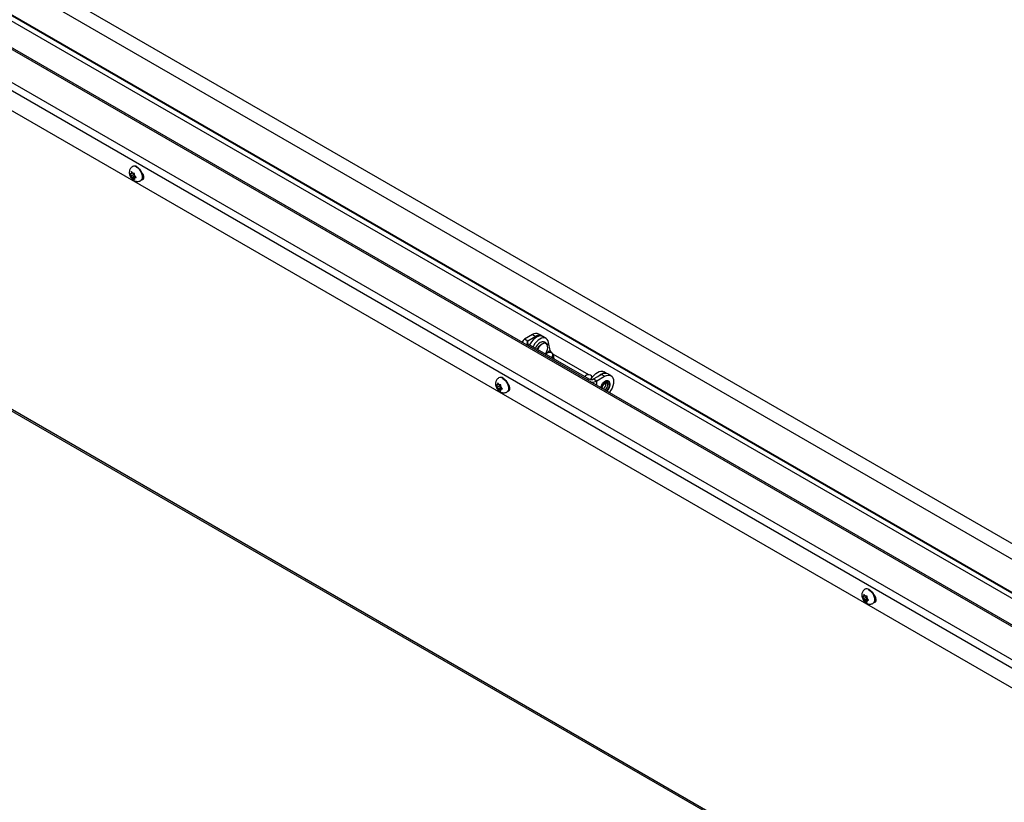
# Model space of a CAD drawing. Units: inches. Extents: x 0.1 to 10.8, y 0.2 to 8.4.
# Drawn here: x 8.5 to 9.4, y 4.7 to 5.4 of the extents above; entities that cross this region are included whole.
import ezdxf

# ---------------------------------------------------------------- set-up
doc = ezdxf.new("R2010")
doc.units = ezdxf.units.IN
doc.header["$MEASUREMENT"] = 0

msp = doc.modelspace()

# ---------------------------------------------------------------- linework, layer by layer
at = {"color": 7, "linetype": 'Continuous', "lineweight": 25}
for p, q in [((9.56144377, 4.87996846), (7.6640987, 5.97528245)), ((9.5589758, 4.86752392), (7.6540415, 5.96721908)), ((9.5536654, 4.84074663), (7.6399881, 5.94548902)), ((9.54847327, 4.81456567), (7.60704092, 5.93533071)), ((9.55355677, 4.84019886), (7.64274276, 5.94328831)), ((9.53841951, 4.76387038), (7.60205296, 5.881711)), ((7.83410505, 5.82821541), (9.5527379, 4.83606978)), ((7.60220172, 5.61226314), (9.40184379, 4.57335189)), ((8.62154542, 5.29867663), (8.62098678, 5.29862668)), ((8.62154542, 5.29867663), (8.62154542, 5.29942152)), ((8.62256436, 5.29926485), (8.62154542, 5.29867663)), ((8.62293717, 5.29880108), (8.62237854, 5.29949601)), ((8.6227295, 5.30522301), (8.62243487, 5.30505292)), ((8.62293717, 5.29880108), (8.62349581, 5.29885103)), ((8.62308041, 5.29881388), (8.62368817, 5.29805784)), ((8.62154542, 5.29682086), (8.62098678, 5.29751579)), ((8.62368817, 5.29805784), (8.62154542, 5.29682086)), ((8.62154542, 5.29682086), (8.62154542, 5.29607597)), ((8.62368817, 5.29620207), (8.62164268, 5.29502123)), ((8.62293717, 5.29508953), (8.62237854, 5.29503958)), ((8.62507992, 5.29632651), (8.62293717, 5.29508953)), ((8.62293717, 5.29508953), (8.62349581, 5.29439459)), ((8.62368817, 5.29805784), (8.62368817, 5.29620207)), ((8.62368817, 5.29620207), (8.62507992, 5.29632651)), ((8.62432893, 5.29706975), (8.62432893, 5.29781463)), ((8.62432893, 5.29706975), (8.62488756, 5.29637481)), ((8.62537606, 5.29581846), (8.62432893, 5.29521397)), ((8.62432893, 5.29521397), (8.62488756, 5.29526392)), ((8.62432893, 5.29521397), (8.62432893, 5.29446909)), ((8.62970701, 5.29245585), (8.63000164, 5.29262594)), ((8.63136382, 5.29743615), (8.63142094, 5.29746913)), ((8.63155364, 5.294961), (8.63143932, 5.295027)), ((8.6324893, 5.29459286), (8.63155364, 5.294961)), ((8.98127037, 5.15428469), (8.97416716, 5.1501841)), ((8.97705987, 5.14851417), (8.97416716, 5.1501841)), ((8.98416308, 5.15261477), (8.97705987, 5.14851417)), ((8.98127037, 5.15428469), (8.98416308, 5.15261477)), ((8.98984444, 5.15317736), (8.98695173, 5.15484728)), ((8.99344764, 5.15090159), (8.99055493, 5.15257151)), ((8.97211691, 5.14732667), (8.97211691, 5.14728911)), ((8.97705987, 5.14613916), (9.03187136, 5.11449717)), ((8.99700932, 5.14011468), (8.99565396, 5.14738407)), ((8.99386475, 5.13735365), (8.99329673, 5.13676583)), ((8.99928376, 5.13743804), (8.99893352, 5.13769867)), ((9.03167948, 5.11822144), (9.00001993, 5.13649812)), ((9.000805, 5.13243139), (9.00010125, 5.13620596)), ((8.95121274, 5.11559367), (8.95091812, 5.11542359)), ((9.02868441, 5.11725269), (9.02811638, 5.11666487)), ((9.03410341, 5.11733708), (9.03375317, 5.11759771)), ((9.03489485, 5.11636525), (9.03483958, 5.11639716)), ((9.03598544, 5.11449717), (9.04308865, 5.11859776)), ((9.03598544, 5.11449717), (9.03887815, 5.11282724)), ((9.03887815, 5.11282724), (9.04598136, 5.11692784)), ((9.04598136, 5.11692784), (9.04308865, 5.11859776)), ((9.04770758, 5.11957799), (9.04524857, 5.12099755)), ((9.05166271, 5.11749043), (9.04877, 5.11916035)), ((8.95002866, 5.10904729), (8.94947003, 5.10899734)), ((8.95002866, 5.10719152), (8.94947003, 5.10788645)), ((8.95002866, 5.10904729), (8.95002866, 5.10979218)), ((8.9510476, 5.10963552), (8.95002866, 5.10904729)), ((8.95217141, 5.1084285), (8.95002866, 5.10719152)), ((8.95002866, 5.10719152), (8.95002866, 5.10644663)), ((8.95217141, 5.10657273), (8.95012592, 5.10539189)), ((8.95142041, 5.10917174), (8.95086178, 5.10986667)), ((8.95142041, 5.10546019), (8.95086178, 5.10541024)), ((8.95142041, 5.10917174), (8.95197905, 5.10922169)), ((8.95356316, 5.10669717), (8.95142041, 5.10546019)), ((8.95142041, 5.10546019), (8.95197905, 5.10476525)), ((8.95156365, 5.10918454), (8.95217141, 5.1084285)), ((8.95217141, 5.1084285), (8.95217141, 5.10657273)), ((8.95217141, 5.10657273), (8.95356316, 5.10669717)), ((8.95281217, 5.10744041), (8.95281217, 5.10818529)), ((8.95281217, 5.10744041), (8.9533708, 5.10674547)), ((8.9538593, 5.10618913), (8.95281217, 5.10558463)), ((8.95281217, 5.10558463), (8.9533708, 5.10563458)), ((8.95281217, 5.10558463), (8.95281217, 5.10483975)), ((8.95984706, 5.10780682), (8.95990419, 5.10783979)), ((8.96003688, 5.10533167), (8.95992256, 5.10539766)), ((8.96097254, 5.10496352), (8.96003688, 5.10533167)), ((9.04718665, 5.11004562), (9.0470688, 5.11088496)), ((8.95819025, 5.10282651), (8.95848488, 5.1029966)), ((9.2785119, 4.91941795), (9.27795327, 4.919368)), ((9.2785119, 4.91941795), (9.2785119, 4.92016284)), ((9.27953084, 4.92000618), (9.2785119, 4.91941795)), ((9.27990366, 4.9195424), (9.27934502, 4.92023733)), ((9.27969598, 4.92596433), (9.27940136, 4.92579425)), ((9.27990366, 4.9195424), (9.28046229, 4.91959235)), ((9.28004689, 4.91955521), (9.28065465, 4.91879916)), ((9.2785119, 4.91756218), (9.27795327, 4.91825712)), ((9.28065465, 4.91879916), (9.2785119, 4.91756218)), ((9.2785119, 4.91756218), (9.2785119, 4.91681729)), ((9.28065465, 4.91694339), (9.27860916, 4.91576255)), ((9.27990366, 4.91583085), (9.27934502, 4.9157809)), ((9.2820464, 4.91706783), (9.27990366, 4.91583085)), ((9.27990366, 4.91583085), (9.28046229, 4.91513591)), ((9.28065465, 4.91879916), (9.28065465, 4.91694339)), ((9.28065465, 4.91694339), (9.2820464, 4.91706783)), ((9.28129541, 4.91781107), (9.28129541, 4.91855595)), ((9.28129541, 4.91781107), (9.28185405, 4.91711613)), ((9.28234254, 4.91655979), (9.28129541, 4.91595529)), ((9.28129541, 4.91595529), (9.28185405, 4.91600524)), ((9.28129541, 4.91595529), (9.28129541, 4.91521041)), ((9.28667349, 4.91319717), (9.28696812, 4.91336726)), ((9.2883303, 4.91817748), (9.28838743, 4.91821045)), ((9.28852012, 4.91570233), (9.2884058, 4.91576833)), ((9.28945579, 4.91533418), (9.28852012, 4.91570233))]:
    msp.add_line(p, q, dxfattribs=at)
at = {"color": 8, "linetype": 'Continuous', "lineweight": 25}
for p, q in [((9.54818883, 4.81313145), (7.60684279, 5.93384666)), ((9.54158528, 4.77983351), (7.60205296, 5.89950169)), ((7.60539564, 5.90529139), (9.54295891, 4.78675993)), ((7.60122248, 5.61442749), (9.40322876, 4.57415141)), ((8.63155364, 5.294961), (8.63141432, 5.29488058)), ((8.97705987, 5.14613916), (8.97558439, 5.14528738)), ((8.97705987, 5.14613916), (8.97705987, 5.14851417)), ((8.99700932, 5.14011468), (8.99302677, 5.13692167)), ((9.03187136, 5.11449717), (9.03039587, 5.11364538)), ((8.96003688, 5.10533167), (8.95989756, 5.10525124)), ((9.03887815, 5.10874867), (9.03887815, 5.11282724)), ((9.28852012, 4.91570233), (9.2883808, 4.9156219))]:
    msp.add_line(p, q, dxfattribs=at)
at = {"color": 8, "linetype": 'Continuous', "lineweight": 25, "flags": 128}
for points in [[(8.62607094, 5.30469287), (8.62730165, 5.30380983), (8.62846083, 5.302633), (8.62948111, 5.30123075), (8.63030322, 5.29968459), (8.63087935, 5.29808437), (8.63117604, 5.29652308), (8.63117604, 5.29509147), (8.63087935, 5.29387274), (8.63030322, 5.29293771), (8.62970628, 5.29245543)], [(8.98559582, 5.14121147), (8.98634449, 5.14259204), (8.98738031, 5.14401564), (8.98855714, 5.14521039), (8.98980659, 5.14610687), (8.99105603, 5.14665297), (8.99223286, 5.14681696), (8.99326869, 5.14658929), (8.99410331, 5.14598322), (8.99468822, 5.14503395), (8.99472981, 5.14492674)], [(8.99437511, 5.14528873), (8.99379203, 5.14596571), (8.99300031, 5.1463951)], [(8.95455418, 5.11506353), (8.95578489, 5.1141805), (8.95694407, 5.11300366), (8.95796435, 5.11160141), (8.95878646, 5.11005525), (8.95936259, 5.10845503), (8.95965928, 5.10689374), (8.95965928, 5.10546213), (8.95936259, 5.1042434), (8.95878646, 5.10330837), (8.95818952, 5.10282609)], [(9.05070076, 5.10952608), (9.05055297, 5.11068245), (9.05012055, 5.11158242), (9.04943557, 5.11215925), (9.04854884, 5.11237014), (9.04752612, 5.11219946), (9.04644327, 5.11165988), (9.04538058, 5.1107914), (9.04441688, 5.10965844), (9.04362364, 5.10834502), (9.04305969, 5.10694856), (9.04291498, 5.10641826)], [(9.04345952, 5.1061039), (9.04355654, 5.10658698), (9.04402829, 5.10792846), (9.04476306, 5.10920112), (9.04568892, 5.11028037), (9.04671525, 5.11106056), (9.04774157, 5.11146534), (9.04866744, 5.11145507), (9.0494022, 5.11103076), (9.04987395, 5.11023394), (9.05003651, 5.10914262), (9.04987395, 5.10786361), (9.0494022, 5.10652213), (9.04866744, 5.10524947), (9.04774157, 5.10417023), (9.04737228, 5.10384512)], [(9.04615102, 5.10455013), (9.04653753, 5.10481892), (9.04741164, 5.10569092), (9.04812422, 5.10679275), (9.04858933, 5.10799152), (9.04875086, 5.10914262), (9.04858933, 5.11010722), (9.04812422, 5.11076898), (9.04794804, 5.11088717)], [(9.28303742, 4.92543419), (9.28426813, 4.92455116), (9.28542731, 4.92337432), (9.2864476, 4.92197208), (9.2872697, 4.92042591), (9.28784583, 4.91882569), (9.28814252, 4.9172644), (9.28814252, 4.91583279), (9.28784583, 4.91461406), (9.2872697, 4.91367903), (9.28667276, 4.91319675)]]:
    msp.add_lwpolyline(points, dxfattribs=at)
at = {"color": 7, "linetype": 'Continuous', "lineweight": 25, "flags": 128}
for points in [[(8.62636557, 5.30486295), (8.62759627, 5.30397992), (8.62875545, 5.30280308), (8.62977574, 5.30140084), (8.63059784, 5.29985467), (8.63117398, 5.29825445), (8.63147067, 5.29669317), (8.63147067, 5.29526156), (8.63117398, 5.29404282), (8.63059784, 5.29310779), (8.63000164, 5.29262594)], [(8.63085784, 5.29344059), (8.63156204, 5.29354365), (8.63223471, 5.29408105), (8.63259263, 5.29501), (8.63259263, 5.29621844), (8.63223471, 5.29756063), (8.63156204, 5.29887468), (8.63065576, 5.30000209), (8.63043048, 5.30021541)], [(8.99055493, 5.15257151), (8.98936686, 5.1530165), (8.98798092, 5.15308086), (8.98647556, 5.15274745), (8.98490864, 5.15202907), (8.98334037, 5.15095334), (8.98183102, 5.14956159), (8.9804386, 5.14790731), (8.9792166, 5.14605407), (8.97873436, 5.1451725)], [(8.99565396, 5.14738407), (8.99520329, 5.14886684), (8.99446681, 5.15004961), (8.99347284, 5.15088691), (8.99225957, 5.15134657), (8.99087363, 5.15141094), (8.98936827, 5.15107752), (8.98780135, 5.15035915), (8.98623308, 5.14928341), (8.98472373, 5.14789166), (8.9833313, 5.14623738), (8.98210931, 5.14438414), (8.98162707, 5.14350258)], [(8.99300031, 5.1463951), (8.99287164, 5.14643245), (8.99176522, 5.14649612), (8.9905423, 5.14615273), (8.98927971, 5.14542385), (8.98805678, 5.14435528), (8.98695037, 5.14301417), (8.98602998, 5.14148478), (8.98583192, 5.14107517)], [(8.98972772, 5.1477742), (8.98929353, 5.14767044), (8.98804409, 5.14712434)], [(8.99286663, 5.13701412), (8.99335902, 5.13776817), (8.99416383, 5.13935617), (8.99470141, 5.14098575), (8.994938, 5.14255449), (8.99485872, 5.14396384), (8.99446856, 5.14512524), (8.99437511, 5.14528873)], [(8.99796672, 5.1340699), (8.99824689, 5.1342192), (8.99912387, 5.13492232), (8.9996189, 5.13576427), (8.99966512, 5.13663134), (8.99925629, 5.13740642), (8.99844763, 5.13798484), (8.99734834, 5.13828848), (8.9961069, 5.13827633), (8.99489096, 5.13795003), (8.99386475, 5.13735365), (8.99386475, 5.13735365)], [(8.95484881, 5.11523361), (8.95607951, 5.11435058), (8.95723869, 5.11317375), (8.95825898, 5.1117715), (8.95908108, 5.11022534), (8.95965722, 5.10862511), (8.95995391, 5.10706383), (8.95995391, 5.10563222), (8.95965722, 5.10441348), (8.95908108, 5.10347845), (8.95848488, 5.1029966)], [(9.03448342, 5.11583199), (9.03448478, 5.11653038), (9.03407595, 5.11730546), (9.03326728, 5.11788388), (9.03216799, 5.11818752), (9.03092655, 5.11817537), (9.02971062, 5.11784907), (9.02868441, 5.11725269)], [(9.03301692, 5.11408985), (9.03306655, 5.11411824), (9.03365657, 5.11453796)], [(9.0336475, 5.11401313), (9.03391024, 5.1144801), (9.03513223, 5.11633334), (9.03652466, 5.11798762), (9.03803401, 5.11937937), (9.03960228, 5.12045511), (9.0411692, 5.12117348), (9.04267456, 5.1215069), (9.0440605, 5.12144254), (9.04524857, 5.12099755)], [(9.03978258, 5.11668921), (9.04092672, 5.11770945), (9.04249498, 5.11878518), (9.04406191, 5.11950356), (9.04556726, 5.11983697), (9.04695321, 5.11977261), (9.04750768, 5.11961963)], [(9.04598136, 5.11692784), (9.04754897, 5.11765451), (9.04905634, 5.11799667), (9.05044553, 5.11794118), (9.05166318, 5.11749016), (9.05266247, 5.11666095), (9.05340501, 5.11548542), (9.05386227, 5.11400873), (9.05401666, 5.11228764), (9.05386227, 5.1103883), (9.05340501, 5.10838368), (9.05266247, 5.10635082), (9.05166318, 5.10436785), (9.05044553, 5.10251098), (9.05021368, 5.10220481)], [(8.95934108, 5.10381125), (8.96004528, 5.10391432), (8.96071795, 5.10445171), (8.96107587, 5.10538066), (8.96107587, 5.1065891), (8.96071795, 5.10793129), (8.96004528, 5.10924534), (8.959139, 5.11037275), (8.95891372, 5.11058607)], [(9.28333205, 4.92560427), (9.28456276, 4.92472124), (9.28572194, 4.92354441), (9.28674222, 4.92214216), (9.28756433, 4.920596), (9.28814046, 4.91899577), (9.28843715, 4.91743449), (9.28843715, 4.91600288), (9.28814046, 4.91478415), (9.28756433, 4.91384912), (9.28696812, 4.91336726)], [(9.28782433, 4.91418191), (9.28852852, 4.91428498), (9.28920119, 4.91482238), (9.28955911, 4.91575132), (9.28955911, 4.91695976), (9.28920119, 4.91830195), (9.28852852, 4.919616), (9.28762224, 4.92074341), (9.28739696, 4.92095673)]]:
    msp.add_lwpolyline(points, dxfattribs=at)
at = {"color": 7, "linetype": 'Continuous', "lineweight": 25}
for centre, radius, start, end in [((8.62214146, 5.29840887), 0.00117504, 120.48110744, 169.31754956), ((8.62165106, 5.29694567), 0.00265207, 45.92599346, 74.07938307), ((8.62425025, 5.30204083), 0.00352689, 53.1466013, 115.54294027), ((8.62542318, 5.29840878), 0.00452538, 191.38081936, 211.03054038), ((8.62422328, 5.29694493), 0.00265207, 225.92599346, 254.07938307), ((8.62045117, 5.29548182), 0.00452538, 11.38081936, 31.03054038), ((8.62373288, 5.29548173), 0.00117504, 300.48110744, 349.31754956), ((8.97562011, 5.14697732), 0.00352057, 114.37465829, 174.30520075), ((8.98459901, 5.14963831), 0.00571565, 65.69288095, 125.61757748), ((8.98735782, 5.14845108), 0.00524811, 49.91198978, 127.49846851), ((8.97751057, 5.14732667), 0.00127015, 110.7834208, 249.2165792), ((8.99401187, 5.13773253), 0.01112746, 122.43285654, 156.16642314), ((9.00173418, 5.14124168), 0.00485741, 193.41580879, 219.39267699), ((8.99780706, 5.13575342), 0.00224022, 292.0362249, 48.76302325), ((8.95273349, 5.11241149), 0.00352689, 53.1466013, 115.54294027), ((9.0339284, 5.11846723), 0.00447134, 242.60967224, 297.39032776), ((9.04400347, 5.10882389), 0.01182295, 129.42258338, 153.85156157), ((9.03290257, 5.11564298), 0.00207653, 18.08106349, 54.66975918), ((9.04641728, 5.11395138), 0.00571565, 65.69288095, 125.61757748), ((8.95062471, 5.10877953), 0.00117504, 120.48110744, 169.31754956), ((8.95390642, 5.10877944), 0.00452538, 191.38081936, 211.03054038), ((8.95013431, 5.10731633), 0.00265207, 45.92599346, 74.07938307), ((8.95270652, 5.10731559), 0.00265207, 225.92599346, 254.07938307), ((8.94893441, 5.10585248), 0.00452538, 11.38081936, 31.03054038), ((8.95221612, 5.1058524), 0.00117504, 300.48110744, 349.31754956), ((9.03409638, 5.1218733), 0.01023213, 268.69328983, 297.86102076), ((9.0414297, 5.11027253), 0.00576142, 303.2281155, 357.74276216), ((9.27910795, 4.91915019), 0.00117504, 120.48110744, 169.31754956), ((9.27861755, 4.91768699), 0.00265207, 45.92599346, 74.07938307), ((9.28121673, 4.92278216), 0.00352689, 53.14660131, 115.54294027), ((9.28238966, 4.9191501), 0.00452538, 191.38081936, 211.03054038), ((9.28118977, 4.91768626), 0.00265207, 225.92599346, 254.07938307), ((9.27741765, 4.91622314), 0.00452538, 11.38081936, 31.03054038), ((9.28069937, 4.91622306), 0.00117504, 300.48110744, 349.31754956)]:
    msp.add_arc(centre, radius, start, end, dxfattribs=at)
at = {"color": 8, "linetype": 'Continuous', "lineweight": 25}
for centre, radius, start, end in [((8.62395507, 5.30186899), 0.00352863, 53.15660224, 115.44189078), ((8.95243831, 5.11223965), 0.00352863, 53.15660224, 115.44189078), ((9.04194965, 5.10994566), 0.00876116, 312.92907084, 357.25501859), ((9.28092156, 4.92261031), 0.00352863, 53.15660224, 115.44189078)]:
    msp.add_arc(centre, radius, start, end, dxfattribs=at)
at = {"color": 7, "linetype": 'Continuous', "lineweight": 25}
for points, knots in [([(8.62247087, 5.3050149), (8.62226822, 5.30491159), (8.62165294, 5.30459793), (8.62086589, 5.30375506), (8.62015815, 5.30262314), (8.61974095, 5.30136757), (8.61958626, 5.30002631), (8.61970183, 5.29859808), (8.62010554, 5.29711042), (8.62080788, 5.2956277), (8.62180099, 5.29423698), (8.62300386, 5.29309925), (8.62433179, 5.2922865), (8.62568711, 5.29181937), (8.62707275, 5.29166919), (8.62841023, 5.29188506), (8.62931744, 5.29216766), (8.62968963, 5.29245114), (8.62970402, 5.2924621)], [0, 0, 0, 0, 0.032405763, 0.098390368, 0.161283995, 0.223464835, 0.287252022, 0.354854655, 0.427310462, 0.503060858, 0.58111006, 0.663071664, 0.735158895, 0.803069132, 0.868559682, 0.933089915, 0.997412314, 1, 1, 1, 1]), ([(8.62164268, 5.30058856), (8.62161903, 5.30043109), (8.62157152, 5.30011481), (8.62154835, 5.29972871), (8.62154618, 5.29950094), (8.62154542, 5.29942152)], [0, 0, 0, 0, 0.392365217, 0.788105993, 1, 1, 1, 1]), ([(8.62237854, 5.29949601), (8.62224323, 5.29967118), (8.62203961, 5.29993478), (8.6218017, 5.30030342), (8.62169575, 5.3004934), (8.62164268, 5.30058856)], [0, 0, 0, 0, 0.497118065, 0.748107846, 1, 1, 1, 1]), ([(8.62442619, 5.29898167), (8.62434242, 5.29896648), (8.62417457, 5.29893605), (8.62385651, 5.29888795), (8.62364039, 5.29886583), (8.62349581, 5.29885103)], [0, 0, 0, 0, 0.247992428, 0.496902187, 1, 1, 1, 1]), ([(8.62432893, 5.29781463), (8.62432969, 5.29789406), (8.62433185, 5.29812061), (8.62435491, 5.29850665), (8.62440237, 5.29882292), (8.62442619, 5.29898167)], [0, 0, 0, 0, 0.211894141, 0.604417771, 1, 1, 1, 1]), ([(8.62098678, 5.29862668), (8.62085148, 5.29861642), (8.62064785, 5.29860097), (8.62040994, 5.29859916), (8.62030399, 5.29860528), (8.62025093, 5.29860834)], [0, 0, 0, 0, 0.4971180646, 0.7481078456, 1, 1, 1, 1]), ([(8.62025093, 5.29860834), (8.62030315, 5.29851464), (8.62040778, 5.29832691), (8.62064525, 5.29795811), (8.62084988, 5.29769309), (8.62098678, 5.29751579)], [0, 0, 0, 0, 0.247992428, 0.496902187, 1, 1, 1, 1]), ([(8.62154542, 5.29607597), (8.62154618, 5.29599742), (8.62154834, 5.29577336), (8.6215714, 5.29541395), (8.62161886, 5.29515248), (8.62164268, 5.29502123)], [0, 0, 0, 0, 0.211894141, 0.604417771, 1, 1, 1, 1]), ([(8.62164268, 5.29502123), (8.6216949, 5.2950182), (8.62179953, 5.29501214), (8.62203701, 5.29501371), (8.62224164, 5.29502921), (8.62237854, 5.29503958)], [0, 0, 0, 0, 0.247992428, 0.496902187, 1, 1, 1, 1]), ([(8.62349581, 5.29439459), (8.62363863, 5.29422376), (8.62385356, 5.29396669), (8.62417129, 5.29364412), (8.62434112, 5.29349103), (8.62442619, 5.29341434)], [0, 0, 0, 0, 0.497118065, 0.748107846, 1, 1, 1, 1]), ([(8.62442619, 5.29341434), (8.62440254, 5.2935445), (8.62435503, 5.29380593), (8.62433186, 5.29416528), (8.62432969, 5.29439053), (8.62432893, 5.29446909)], [0, 0, 0, 0, 0.392365217, 0.788105993, 1, 1, 1, 1]), ([(8.62581795, 5.29539456), (8.62573418, 5.29547004), (8.62556633, 5.29562128), (8.62524826, 5.29594356), (8.62503215, 5.29620195), (8.62488756, 5.29637481)], [0, 0, 0, 0, 0.247992428, 0.496902187, 1, 1, 1, 1]), ([(8.62488756, 5.29526392), (8.62503039, 5.29527852), (8.62524532, 5.2953005), (8.62556304, 5.29534838), (8.62573288, 5.29537915), (8.62581795, 5.29539456)], [0, 0, 0, 0, 0.497118065, 0.748107846, 1, 1, 1, 1]), ([(8.99471497, 5.14489791), (8.99458565, 5.14521849), (8.99430436, 5.14591582), (8.99351597, 5.14682502), (8.99245116, 5.14753199), (8.99122281, 5.14785365), (8.99028657, 5.14790058), (8.98979091, 5.14776732), (8.98969236, 5.14774082)], [0, 0, 0, 0, 0.162906391, 0.35436204, 0.562654002, 0.759388801, 0.952157094, 1, 1, 1, 1]), ([(8.95095411, 5.11538556), (8.95075146, 5.11528226), (8.95013618, 5.11496859), (8.94934913, 5.11412572), (8.94864139, 5.11299381), (8.94822419, 5.11173823), (8.9480695, 5.11039697), (8.94818507, 5.10896874), (8.94858878, 5.10748108), (8.94929113, 5.10599836), (8.95028423, 5.10460764), (8.9514871, 5.10346992), (8.95281503, 5.10265716), (8.95417035, 5.10219003), (8.95555599, 5.10203985), (8.95689347, 5.10225572), (8.95780068, 5.10253832), (8.95817287, 5.1028218), (8.95818726, 5.10283277)], [0, 0, 0, 0, 0.032405763, 0.098390368, 0.161283995, 0.223464835, 0.287252022, 0.354854655, 0.427310462, 0.503060858, 0.58111006, 0.663071664, 0.735158895, 0.803069132, 0.868559682, 0.933089915, 0.997412314, 1, 1, 1, 1]), ([(8.94947003, 5.10899734), (8.94933472, 5.10898708), (8.94913109, 5.10897163), (8.94889318, 5.10896983), (8.94878723, 5.10897594), (8.94873417, 5.108979)], [0, 0, 0, 0, 0.4971180646, 0.7481078456, 1, 1, 1, 1]), ([(8.94873417, 5.108979), (8.94878639, 5.10888531), (8.94889102, 5.10869757), (8.94912849, 5.10832877), (8.94933313, 5.10806375), (8.94947003, 5.10788645)], [0, 0, 0, 0, 0.247992428, 0.496902187, 1, 1, 1, 1]), ([(8.95012592, 5.11095922), (8.95010227, 5.11080175), (8.95005476, 5.11048547), (8.95003159, 5.11009937), (8.95002942, 5.1098716), (8.95002866, 5.10979218)], [0, 0, 0, 0, 0.392365217, 0.788105993, 1, 1, 1, 1]), ([(8.95002866, 5.10644663), (8.95002942, 5.10636808), (8.95003158, 5.10614402), (8.95005464, 5.10578461), (8.9501021, 5.10552314), (8.95012592, 5.10539189)], [0, 0, 0, 0, 0.211894141, 0.604417771, 1, 1, 1, 1]), ([(8.95086178, 5.10986667), (8.95072647, 5.11004184), (8.95052285, 5.11030544), (8.95028494, 5.11067408), (8.95017899, 5.11086406), (8.95012592, 5.11095922)], [0, 0, 0, 0, 0.497118065, 0.748107846, 1, 1, 1, 1]), ([(8.95012592, 5.10539189), (8.95017814, 5.10538887), (8.95028277, 5.1053828), (8.95052025, 5.10538438), (8.95072488, 5.10539987), (8.95086178, 5.10541024)], [0, 0, 0, 0, 0.247992428, 0.496902187, 1, 1, 1, 1]), ([(8.95290943, 5.10935233), (8.95282566, 5.10933714), (8.95265781, 5.10930671), (8.95233975, 5.10925862), (8.95212363, 5.10923649), (8.95197905, 5.10922169)], [0, 0, 0, 0, 0.247992428, 0.496902187, 1, 1, 1, 1]), ([(8.95197905, 5.10476525), (8.95212187, 5.10459443), (8.9523368, 5.10433735), (8.95265453, 5.10401479), (8.95282436, 5.10386169), (8.95290943, 5.10378501)], [0, 0, 0, 0, 0.497118065, 0.748107846, 1, 1, 1, 1]), ([(8.95281217, 5.10818529), (8.95281293, 5.10826472), (8.95281509, 5.10849127), (8.95283815, 5.10887731), (8.95288561, 5.10919358), (8.95290943, 5.10935233)], [0, 0, 0, 0, 0.211894141, 0.604417771, 1, 1, 1, 1]), ([(8.95290943, 5.10378501), (8.95288578, 5.10391516), (8.95283827, 5.10417659), (8.9528151, 5.10453594), (8.95281293, 5.1047612), (8.95281217, 5.10483975)], [0, 0, 0, 0, 0.392365217, 0.788105993, 1, 1, 1, 1]), ([(8.95430119, 5.10576522), (8.95421742, 5.1058407), (8.95404957, 5.10599194), (8.9537315, 5.10631422), (8.95351539, 5.10657261), (8.9533708, 5.10674547)], [0, 0, 0, 0, 0.247992428, 0.496902187, 1, 1, 1, 1]), ([(8.9533708, 5.10563458), (8.95351363, 5.10564919), (8.95372856, 5.10567116), (8.95404628, 5.10571904), (8.95421612, 5.10574981), (8.95430119, 5.10576522)], [0, 0, 0, 0, 0.497118065, 0.748107846, 1, 1, 1, 1]), ([(9.04310618, 5.10899734), (9.0428951, 5.10858989), (9.04251977, 5.10786539), (9.0423357, 5.10712373), (9.04225514, 5.10679917)], [0, 0, 0, 0, 0.56238527, 1, 1, 1, 1]), ([(9.05081789, 5.10981665), (9.0508109, 5.1099966), (9.05078763, 5.11059561), (9.05053402, 5.11148969), (9.04995354, 5.11234906), (9.04912434, 5.11287034), (9.04815847, 5.11302395), (9.04711839, 5.11283614), (9.04603763, 5.11232092), (9.04496093, 5.11149833), (9.04398928, 5.11040951), (9.04335514, 5.10953944), (9.04312636, 5.10904127), (9.04310618, 5.10899734)], [0, 0, 0, 0, 0.046335837, 0.154236643, 0.261451371, 0.364541159, 0.464677968, 0.565575096, 0.670047079, 0.776582976, 0.88324015, 0.989704042, 1, 1, 1, 1]), ([(9.04367879, 5.10597732), (9.04368173, 5.10603608), (9.04370003, 5.10640086), (9.0438913, 5.10718646), (9.04434684, 5.10827122), (9.0450017, 5.10929385), (9.0457743, 5.11013496), (9.04657332, 5.1107143), (9.04728247, 5.11098092), (9.04773097, 5.11099356), (9.04788294, 5.11090067), (9.04794295, 5.11086399)], [0, 0, 0, 0, 0.024458345, 0.151842015, 0.281074509, 0.41135688, 0.541247732, 0.669058774, 0.79407998, 0.918686271, 1, 1, 1, 1]), ([(9.04797376, 5.10349789), (9.04810578, 5.10361524), (9.04858569, 5.1040418), (9.0493016, 5.10501961), (9.05005218, 5.10633976), (9.05057162, 5.10773866), (9.05079977, 5.10887285), (9.05081895, 5.10950074), (9.05082502, 5.10969926)], [0, 0, 0, 0, 0.078316015, 0.284674665, 0.490808879, 0.697197834, 0.904265488, 1, 1, 1, 1]), ([(9.27943735, 4.92575623), (9.2792347, 4.92565292), (9.27861942, 4.92533925), (9.27783237, 4.92449638), (9.27712463, 4.92336447), (9.27670743, 4.9221089), (9.27655274, 4.92076763), (9.27666831, 4.9193394), (9.27707202, 4.91785174), (9.27777437, 4.91636902), (9.27876748, 4.9149783), (9.27997034, 4.91384058), (9.28129827, 4.91302782), (9.28265359, 4.91256069), (9.28403923, 4.91241051), (9.28537672, 4.91262638), (9.28628392, 4.91290898), (9.28665611, 4.91319246), (9.2866705, 4.91320343)], [0, 0, 0, 0, 0.032405763, 0.098390368, 0.161283995, 0.223464835, 0.287252022, 0.354854655, 0.427310462, 0.503060858, 0.58111006, 0.663071664, 0.735158895, 0.803069132, 0.868559682, 0.933089915, 0.997412314, 1, 1, 1, 1]), ([(9.27795327, 4.919368), (9.27781796, 4.91935774), (9.27761433, 4.91934229), (9.27737642, 4.91934049), (9.27727048, 4.9193466), (9.27721741, 4.91934966)], [0, 0, 0, 0, 0.4971180646, 0.7481078456, 1, 1, 1, 1]), ([(9.27721741, 4.91934966), (9.27726963, 4.91925597), (9.27737426, 4.91906824), (9.27761174, 4.91869943), (9.27781637, 4.91843441), (9.27795327, 4.91825712)], [0, 0, 0, 0, 0.247992428, 0.496902187, 1, 1, 1, 1]), ([(9.27860916, 4.92132988), (9.27858551, 4.92117241), (9.278538, 4.92085613), (9.27851483, 4.92047003), (9.27851266, 4.92024227), (9.2785119, 4.92016284)], [0, 0, 0, 0, 0.392365217, 0.788105993, 1, 1, 1, 1]), ([(9.27934502, 4.92023733), (9.27920971, 4.9204125), (9.27900609, 4.9206761), (9.27876818, 4.92104474), (9.27866223, 4.92123472), (9.27860916, 4.92132988)], [0, 0, 0, 0, 0.497118065, 0.748107846, 1, 1, 1, 1]), ([(9.28139267, 4.91972299), (9.2813089, 4.9197078), (9.28114105, 4.91967737), (9.28082299, 4.91962928), (9.28060687, 4.91960715), (9.28046229, 4.91959235)], [0, 0, 0, 0, 0.247992428, 0.496902187, 1, 1, 1, 1]), ([(9.28129541, 4.91855595), (9.28129617, 4.91863538), (9.28129833, 4.91886194), (9.2813214, 4.91924797), (9.28136885, 4.91956424), (9.28139267, 4.91972299)], [0, 0, 0, 0, 0.211894141, 0.604417771, 1, 1, 1, 1]), ([(9.2785119, 4.91681729), (9.27851266, 4.91673874), (9.27851482, 4.91651468), (9.27853788, 4.91615528), (9.27858534, 4.9158938), (9.27860916, 4.91576255)], [0, 0, 0, 0, 0.211894141, 0.604417771, 1, 1, 1, 1]), ([(9.27860916, 4.91576255), (9.27866138, 4.91575953), (9.27876602, 4.91575346), (9.27900349, 4.91575504), (9.27920812, 4.91577053), (9.27934502, 4.9157809)], [0, 0, 0, 0, 0.247992428, 0.496902187, 1, 1, 1, 1]), ([(9.28046229, 4.91513591), (9.28060511, 4.91496509), (9.28082004, 4.91470801), (9.28113777, 4.91438545), (9.2813076, 4.91423235), (9.28139267, 4.91415567)], [0, 0, 0, 0, 0.497118065, 0.748107846, 1, 1, 1, 1]), ([(9.28139267, 4.91415567), (9.28136902, 4.91428582), (9.28132151, 4.91454725), (9.28129834, 4.9149066), (9.28129617, 4.91513186), (9.28129541, 4.91521041)], [0, 0, 0, 0, 0.392365217, 0.788105993, 1, 1, 1, 1]), ([(9.28278443, 4.91613589), (9.28270066, 4.91621136), (9.28253281, 4.9163626), (9.28221474, 4.91668488), (9.28199863, 4.91694327), (9.28185405, 4.91711613)], [0, 0, 0, 0, 0.247992428, 0.496902187, 1, 1, 1, 1]), ([(9.28185405, 4.91600524), (9.28199687, 4.91601985), (9.2822118, 4.91604182), (9.28252952, 4.9160897), (9.28269936, 4.91612047), (9.28278443, 4.91613589)], [0, 0, 0, 0, 0.497118065, 0.748107846, 1, 1, 1, 1])]:
    msp.add_open_spline(points, degree=3, knots=knots, dxfattribs=at)

doc.saveas('drawing.dxf')
